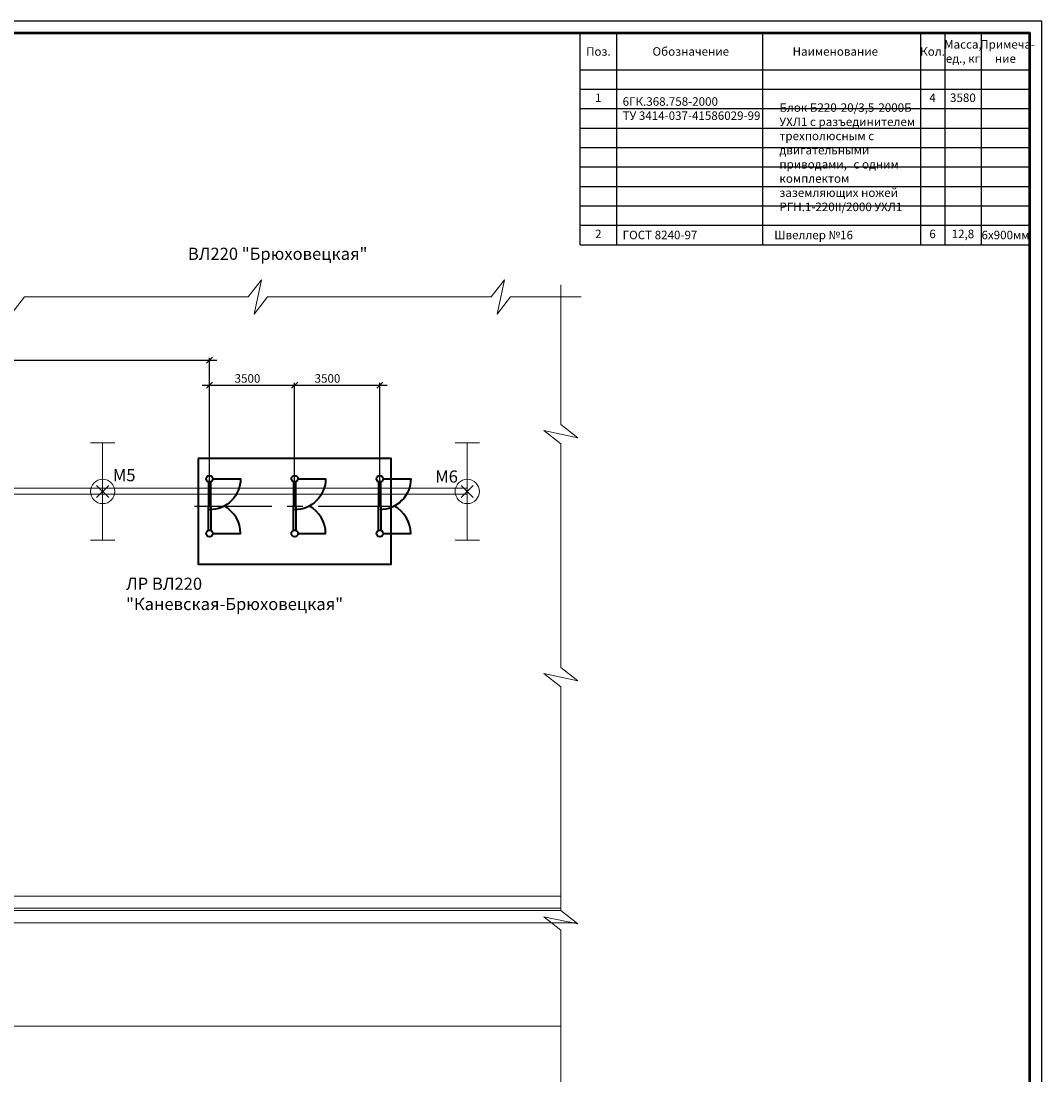
# Model space of a CAD drawing. Units: millimetres. Extents: x 0 to 3481, y 0 to 2467.
# Drawn here: x 1290 to 1710, y 2033 to 2467 of the extents above; entities that cross this region are included whole.
import ezdxf

# ---------------------------------------------------------------- set-up
doc = ezdxf.new("R2010")
doc.units = ezdxf.units.MM
doc.linetypes.add('осевая', pattern=[50.8, 31.75, -6.35, 6.35, -6.35])
doc.layers.get('0').update_dxf_attribs({"lineweight": 20})
for name, color, linetype, lineweight in [('Text', 7, 'Continuous', 20), ('Дороги', 7, 'Continuous', 13), ('Новые каналы', 4, 'Continuous', 18), ('Оси', 7, 'Continuous', 15), ('Порталы-1', 7, 'Continuous', 15), ('Размеры', 7, 'Continuous', 15), ('Разъединители 220', 7, 'Continuous', 40), ('Рамка', 7, 'Continuous', 50)]:
    doc.layers.add(name, color=color, linetype=linetype, lineweight=lineweight)
doc.styles.add('ISOTT', font='isocpeui.ttf')
doc.dimstyles.new('ISOTT', dxfattribs={"dimtxt": 3.5, "dimasz": 2.5, "dimexe": 1, "dimexo": 0, "dimgap": 1, "dimtad": 1, "dimdec": 0, "dimlfac": 100, "dimdsep": 46, "dimtxsty": 'ISOTT', "dimblk": 'OBLIQUE', "dimcen": 0.09, "dimdle": 3, "dimadec": 0, "dimazin": 0, "dimtfac": 1, "dimtdec": 0, "dimtmove": 0, "dimatfit": 3, "dimldrblk": 'NONE', "dimfxl": 1, "dimtolj": 1, "dimtzin": 0, "dimarcsym": 0})

# ---------------------------------------------------------------- blocks, each defined once
blk = doc.blocks.new('_OBLIQUE')
at = {"color": 0, "linetype": 'ByBlock'}
blk.add_line((-0.5, -0.5), (0.5, 0.5), dxfattribs=at)
blk = doc.blocks.new('*D78')
at = {"layer": 'Defpoints', "color": 0}
for p in [(1367.56, 2327.5), (1059.56, 2278.75), (1367.56, 2267.5)]:
    blk.add_point(p, dxfattribs=at)
at = {"layer": 'Размеры', "color": 0, "lineweight": -2}
for p, q in [((1059.56, 2278.75), (1059.56, 2328.5)), ((1367.56, 2267.5), (1367.56, 2328.5)), ((1056.56, 2327.5), (1370.56, 2327.5))]:
    blk.add_line(p, q, dxfattribs=at)
at = {"layer": 'Размеры', "color": 0, "lineweight": -2, "xscale": 2.5, "yscale": 2.5, "zscale": 2.5, "rotation": 180}
blk.add_blockref('_OBLIQUE', (1059.56, 2327.5), dxfattribs=at)
at = {"layer": 'Размеры', "color": 0, "lineweight": -2, "xscale": 2.5, "yscale": 2.5, "zscale": 2.5}
blk.add_blockref('_OBLIQUE', (1367.56, 2327.5), dxfattribs=at)
at = {"layer": 'Размеры', "color": 0, "insert": (1203.56, 2330.25), "char_height": 3.5, "attachment_point": 5, "style": 'ISOTT'}
blk.add_mtext('\\A1;30800', dxfattribs=at)
blk = doc.blocks.new('_None')
blk = doc.blocks.new('*D82')
at = {"layer": 'Defpoints', "color": 0}
for p in [(1402.56, 2317.25), (1367.56, 2267.5), (1402.56, 2267.5)]:
    blk.add_point(p, dxfattribs=at)
at = {"layer": 'Размеры', "color": 0, "lineweight": -2}
for p, q in [((1364.56, 2317.25), (1405.56, 2317.25)), ((1367.56, 2267.5), (1367.56, 2318.25)), ((1402.56, 2267.5), (1402.56, 2318.25))]:
    blk.add_line(p, q, dxfattribs=at)
at = {"layer": 'Размеры', "color": 0, "lineweight": -2, "xscale": 2.5, "yscale": 2.5, "zscale": 2.5, "rotation": 180}
blk.add_blockref('_OBLIQUE', (1367.56, 2317.25), dxfattribs=at)
at = {"layer": 'Размеры', "color": 0, "lineweight": -2, "xscale": 2.5, "yscale": 2.5, "zscale": 2.5}
blk.add_blockref('_OBLIQUE', (1402.56, 2317.25), dxfattribs=at)
at = {"layer": 'Размеры', "color": 0, "insert": (1383.15, 2320), "char_height": 3.5, "attachment_point": 5, "style": 'ISOTT'}
blk.add_mtext('\\A1;3500', dxfattribs=at)
blk = doc.blocks.new('*D83')
at = {"layer": 'Defpoints', "color": 0}
for p in [(1437.56, 2317.25), (1402.56, 2278.75), (1437.56, 2267.5)]:
    blk.add_point(p, dxfattribs=at)
at = {"layer": 'Размеры', "color": 0, "lineweight": -2}
for p, q in [((1399.56, 2317.25), (1440.56, 2317.25)), ((1402.56, 2278.75), (1402.56, 2318.25)), ((1437.56, 2267.5), (1437.56, 2318.25))]:
    blk.add_line(p, q, dxfattribs=at)
at = {"layer": 'Размеры', "color": 0, "lineweight": -2, "xscale": 2.5, "yscale": 2.5, "zscale": 2.5, "rotation": 180}
blk.add_blockref('_OBLIQUE', (1402.56, 2317.25), dxfattribs=at)
at = {"layer": 'Размеры', "color": 0, "lineweight": -2, "xscale": 2.5, "yscale": 2.5, "zscale": 2.5}
blk.add_blockref('_OBLIQUE', (1437.56, 2317.25), dxfattribs=at)
at = {"layer": 'Размеры', "color": 0, "insert": (1416.06, 2320), "char_height": 3.5, "attachment_point": 5, "style": 'ISOTT'}
blk.add_mtext('\\A1;3500', dxfattribs=at)

msp = doc.modelspace()

# ---------------------------------------------------------------- linework, layer by layer
at = {"lineweight": -3}
for p, q in [((1520, 2462), (1705, 2462)), ((1520, 2375), (1520, 2462)), ((1535, 2462), (1535, 2375)), ((1595, 2462), (1595, 2375)), ((1660, 2462), (1660, 2375)), ((1670, 2462), (1670, 2375)), ((1685, 2462), (1685, 2375)), ((1520, 2447), (1705, 2447)), ((1520, 2439), (1705, 2439)), ((1520, 2431), (1705, 2431)), ((1520, 2423), (1705, 2423)), ((1520, 2415), (1705, 2415)), ((1520, 2407), (1705, 2407)), ((1520, 2399), (1705, 2399)), ((1520, 2391), (1705, 2391)), ((1520, 2383), (1705, 2383)), ((1520, 2375), (1705, 2375))]:
    msp.add_line(p, q, dxfattribs=at)
at = {"lineweight": 5}
for points in [[(1520.5, 2353.505), (1491.372, 2353.505), (1485.872, 2346.505), (1488.872, 2360.505), (1483.372, 2353.505), (1391.372, 2353.505), (1385.872, 2346.505), (1388.872, 2360.505), (1383.372, 2353.505), (1291.372, 2353.505), (1285.872, 2346.505)], [(1512.017, 2001.096), (1512.017, 2093.096), (1505.017, 2098.596), (1519.017, 2095.596), (1512.017, 2101.096), (1512.017, 2193.096), (1505.017, 2198.596), (1519.017, 2195.596), (1512.017, 2201.096), (1512.017, 2293.096), (1505.017, 2298.596), (1519.017, 2295.596), (1512.017, 2301.096), (1512.017, 2358.5)]]:
    msp.add_lwpolyline(points, dxfattribs=at)
at = {"layer": 'Дороги', "color": 7, "linetype": 'Continuous'}
msp.add_lwpolyline([(1512.017, 2053.5), (944.135, 2053.5)], dxfattribs=at)
at = {"layer": 'Новые каналы'}
for points in [[(1512.017, 2102.086), (1091.91, 2102.086), (1091.91, 2107.086), (1512.017, 2107.086)], [(1518.393, 2096.086), (1091.91, 2096.086), (1091.91, 2101.086), (1512.029, 2101.086)]]:
    msp.add_lwpolyline(points, dxfattribs=at)
at = {"layer": 'Оси', "linetype": 'осевая', "lineweight": -3}
msp.add_line((1361.407, 2267.5), (1445.742, 2267.5), dxfattribs=at)
at = {"layer": 'Порталы-1', "color": 7, "linetype": 'Continuous'}
for p, q in [((1318.557, 2293.5), (1328.557, 2293.5)), ((1323.557, 2253.5), (1323.557, 2293.5)), ((1468.557, 2293.5), (1478.557, 2293.5)), ((1473.557, 2253.5), (1473.557, 2293.5)), ((1321.057, 2276), (1326.057, 2271)), ((1321.057, 2271), (1326.057, 2276)), ((1471.057, 2276), (1476.057, 2271)), ((1471.057, 2271), (1476.057, 2276)), ((1318.557, 2253.5), (1328.557, 2253.5)), ((1468.557, 2253.5), (1478.557, 2253.5))]:
    msp.add_line(p, q, dxfattribs=at)
at = {"layer": 'Порталы-1'}
for points in [[(1173.557, 2272.425), (1323.557, 2272.425), (1323.557, 2274.925), (1173.557, 2274.925)], [(1323.557, 2272.425), (1473.557, 2272.425), (1473.557, 2274.925), (1323.557, 2274.925)]]:
    msp.add_lwpolyline(points, close=True, dxfattribs=at)
at = {"layer": 'Порталы-1', "color": 7, "linetype": 'Continuous'}
for centre in [(1323.557, 2273.5), (1473.557, 2273.5)]:
    msp.add_circle(centre, 5, dxfattribs=at)
at = {"layer": 'Разъединители 220', "color": 1}
msp.add_lwpolyline([(1362.907, 2287), (1362.907, 2243.65), (1442.207, 2243.65), (1442.207, 2287)], close=True, dxfattribs=at)
for points in [[(1367.057, 2277.496), (1367.057, 2267.5), (1368.057, 2267.5), (1368.057, 2277.496)], [(1402.057, 2277.496), (1402.057, 2267.5), (1403.057, 2267.5), (1403.057, 2277.496)], [(1437.057, 2277.496), (1437.057, 2267.5), (1438.057, 2267.5), (1438.057, 2277.496)], [(1367.057, 2257.504), (1367.057, 2267.5), (1368.057, 2267.5), (1368.057, 2257.504)], [(1402.057, 2257.504), (1402.057, 2267.5), (1403.057, 2267.5), (1403.057, 2257.504)], [(1437.057, 2257.504), (1437.057, 2267.5), (1438.057, 2267.5), (1438.057, 2257.504)]]:
    msp.add_lwpolyline(points, dxfattribs=at)
for points in [[(1368.907, 2278.75), (1380.307, 2278.75, -0.4142136), (1367.557, 2266)], [(1403.907, 2278.75), (1415.307, 2278.75, -0.4142136), (1402.557, 2266)], [(1438.907, 2278.75), (1450.307, 2278.75, -0.4142136), (1437.557, 2266)], [(1368.907, 2256.25), (1380.307, 2256.25, 0.276984), (1373.557, 2267.5)], [(1403.907, 2256.25), (1415.307, 2256.25, 0.276984), (1408.557, 2267.5)], [(1438.907, 2256.25), (1450.307, 2256.25, 0.276984), (1443.557, 2267.5)]]:
    msp.add_lwpolyline(points, format="xyb", dxfattribs=at)
for centre in [(1367.557, 2278.75), (1402.557, 2278.75), (1437.557, 2278.75), (1367.557, 2256.25), (1402.557, 2256.25), (1437.557, 2256.25)]:
    msp.add_circle(centre, 1.35, dxfattribs=at)
at = {"layer": 'Рамка', "lineweight": -3}
msp.add_lwpolyline([(870, 2467), (870, 1278), (1710, 1278), (1710, 2467)], close=True, dxfattribs=at)
at = {"layer": 'Рамка', "ltscale": 0.35}
msp.add_lwpolyline([(890, 2462), (890, 1283), (1705, 1283), (1705, 2462)], close=True, dxfattribs=at)

# ---------------------------------------------------------------- texts
at = {"lineweight": -3, "style": 'ISOTT'}
for s, insert, char_height, width, attachment_point in [('{\\T0.9;Масса, ед., кг}', (1677.5, 2454.5), 3.5, 15, 5), ('\\pl0.50001;{\\T0.9;П\\T0.95;римеча-\\P\\pl0;ние}', (1695, 2454.5), 3.5, 20, 5), ('{\\T0.9;Поз.}', (1527.5, 2454.5), 3.5, 15, 5), ('{\\T0.9; Обозначение}', (1565, 2454.5), 3.5, 60, 5), ('{\\T0.9;Наименование}', (1625, 2454.5), 3.5, 60, 5), ('{\\T0.9;Кол.}', (1665, 2454.5), 3.5, 10, 5), ('1', (1527.5, 2435), 3.5, 15, 5), ('4', (1665, 2435), 3.5, 10, 5), ('3580', (1677.5, 2435), 3.5, 15, 5), ('\\pl1;{\\H1.4x;\\T0.9;6ГК.368.758-2000^JТУ 3414-037-41586029-99\\H1.9286x; }', (1535, 2431), 2.5, 60, 4), ('\\pl2;{\\T0.95;Блок Б220-20/3,5-2000Б- УХЛ1 с разъединителем \\H1.6667x; \\H0.6x;трехполюсным с \\H1.4444x; \\H0.69231x;двигательными приводами, \\H1.5185x; \\H0.65854x;с одним комплектом \\H1.4938x; \\H0.66942x;заземляющих ножей \\H1.5021x; \\H0.66575x;РГН.1-220II/2000 УХЛ1\\H1.4993x; }', (1595, 2411), 3.5, 65, 4), ('2', (1527.5, 2379), 3.5, 15, 5), ('\\pi1;{\\H1.4x;\\T0.9;ГОСТ 8240-97}', (1535, 2379), 2.5, 60, 4), ('\\pl1.4;{\\T0.9;Швеллер №16}', (1595, 2379), 3.5, 65, 4), ('6', (1665, 2379), 3.5, 10, 5), ('12,8', (1677.5, 2379), 3.5, 15, 5), ('{\\T0.85;6х900мм}', (1695, 2379), 3.5, 20, 5)]:
    msp.add_mtext(s, dxfattribs=dict(at, insert=insert, char_height=char_height, width=width, attachment_point=attachment_point))
at = {"layer": 'Text', "char_height": 5, "style": 'ISOTT'}
for s, insert, width, attachment_point in [('ВЛ220 "Брюховецкая"', (1395.557, 2370.632), 144.60853, 5), ('М5', (1332.428, 2279.551), 16.19906, 5), ('М6', (1465.057, 2279), 16.19906, 5), ('ЛР ВЛ220 "Каневская-Брюховецкая"', (1333.19, 2238.045), 116.80982, 1)]:
    msp.add_mtext(s, dxfattribs=dict(at, insert=insert, width=width, attachment_point=attachment_point))

# ---------------------------------------------------------------- dimensions: what is measured, and where the dimension line sits
at = {"layer": 'Размеры'}
for base, p1, p2, picture, middle in [((1367.557, 2327.5), (1059.557, 2278.75), (1367.557, 2267.5), '*D78', (1203.557, 2327.5)), ((1402.557, 2317.249), (1367.557, 2267.5), (1402.557, 2267.5), '*D82', (1383.151, 2317.249)), ((1437.557, 2317.249), (1402.557, 2278.75), (1437.557, 2267.5), '*D83', (1416.057, 2317.249))]:
    dim = msp.add_linear_dim(base=base, p1=p1, p2=p2, dimstyle='ISOTT', override={"dimtxt": 3.5}, dxfattribs=at)
    dim.commit()
    dim.dimension.update_dxf_attribs({"geometry": picture, "text_midpoint": middle, "dimtype": 160})

doc.saveas('drawing.dxf')
